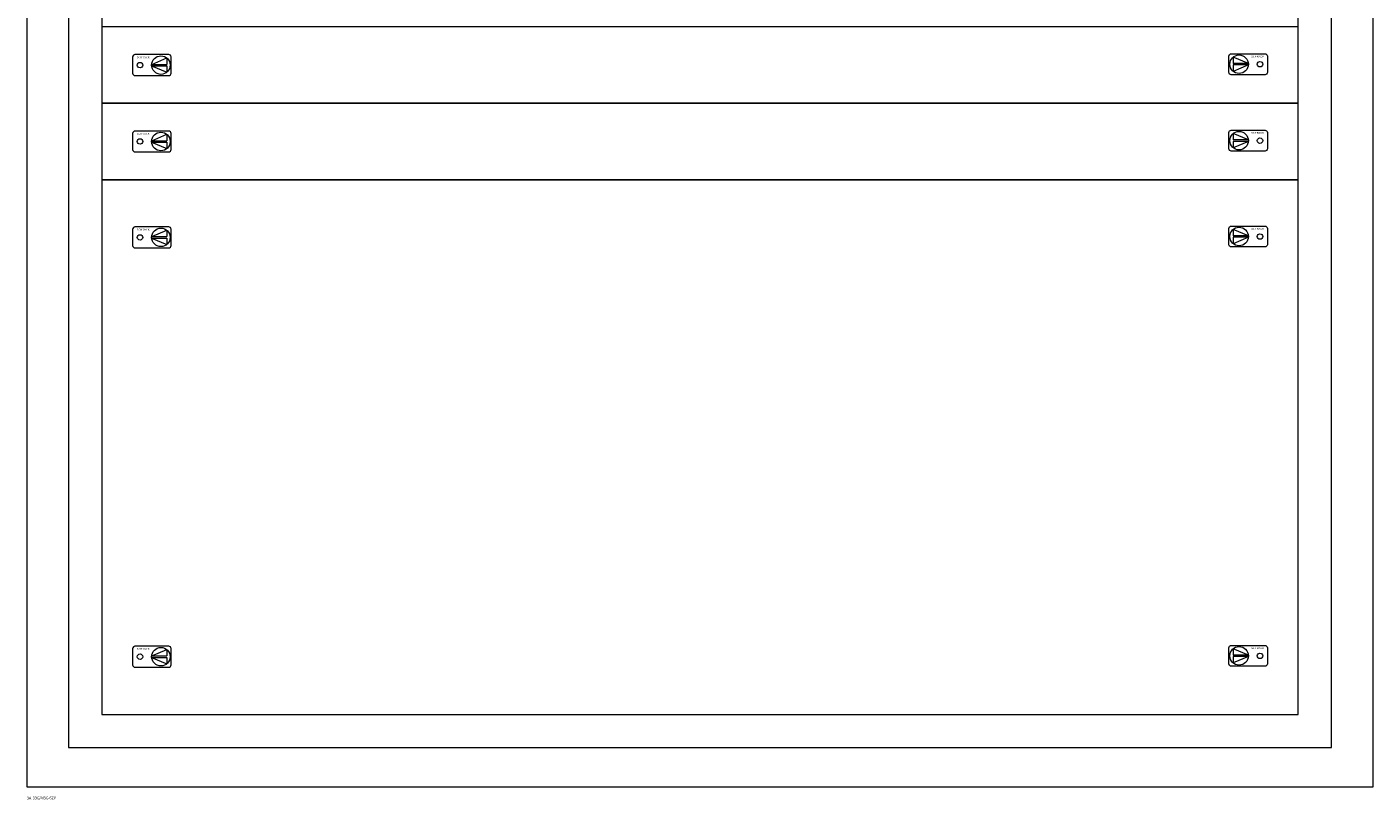
# Model space of a CAD drawing. Extents: x 0 to 810, y -1613 to 0.
# Drawn here: x 0 to 810, y -1613 to -1147 of the extents above; entities that cross this region are included whole.
import ezdxf
from ezdxf.enums import TextEntityAlignment as Align

# ---------------------------------------------------------------- set-up
doc = ezdxf.new("R2010")
doc.units = 0
for name, color, linetype in [('schrack-descr', 7, 'Continuous'), ('schrack-symbol', 7, 'Continuous'), ('schrack-terminal', 7, 'Continuous')]:
    doc.layers.add(name, color=color, linetype=linetype)
doc.layers.add('schrack-details', color=4, linetype='Continuous', lineweight=5)
doc.layers.add('schrack-others', color=2, linetype='Continuous', lineweight=13)
doc.styles.add('logo', font='ROMAND.SHX', dxfattribs={"oblique": 15, "height": 1.5})
doc.styles.add('styl', font='simplex_0.ttf')

# ---------------------------------------------------------------- blocks, each defined once
blk = doc.blocks.new('RYGIELLEWY')
at = {"layer": 'schrack-details'}
for p, q in [((17.69, 0.96), (26.82, 0.96)), ((17.69, 0.09), (26.82, -3.78)), ((17.69, 0.09), (26.82, 0.09)), ((17.71, 0.96), (26.82, 4.83)), ((26.82, 4.83), (26.82, 0.96)), ((26.82, 0.09), (26.82, -3.78))]:
    blk.add_line(p, q, dxfattribs=at)
blk.add_lwpolyline([(27.97, 6.82), (7.67, 6.82, 0.414214), (6.27, 5.42), (6.27, -4.38, 0.414214), (7.67, -5.78), (27.97, -5.78, 0.414214), (29.37, -4.38), (29.37, 5.42, 0.414214)], format="xyb", close=True, dxfattribs=at)
for centre, radius in [((10.71, 0.52), 1.64), ((23.27, 0.52), 5.58)]:
    blk.add_circle(centre, radius, dxfattribs=at)
at = {"layer": 'schrack-others', "style": 'logo', "oblique": 15, "width": 1.2}
blk.add_text('SCHRACK', height=1.05, dxfattribs=at).set_placement((12.53, 4.67), align=Align.CENTER)
blk = doc.blocks.new('RYGIELPRAWY')
at = {"layer": 'schrack-details'}
for p, q in [((-17.71, 0.96), (-26.82, 4.83)), ((-26.82, 4.83), (-26.82, 0.96)), ((-17.69, 0.96), (-26.82, 0.96)), ((-17.69, 0.09), (-26.82, 0.09)), ((-17.69, 0.09), (-26.82, -3.78)), ((-26.82, 0.09), (-26.82, -3.78))]:
    blk.add_line(p, q, dxfattribs=at)
blk.add_lwpolyline([(-27.97, 6.82), (-7.67, 6.82, -0.414214), (-6.27, 5.42), (-6.27, -4.38, -0.414214), (-7.67, -5.78), (-27.97, -5.78, -0.414214), (-29.37, -4.38), (-29.37, 5.42, -0.414214)], format="xyb", close=True, dxfattribs=at)
for centre, radius in [((-23.27, 0.52), 5.58), ((-10.71, 0.52), 1.64)]:
    blk.add_circle(centre, radius, dxfattribs=at)
at = {"layer": 'schrack-others', "style": 'logo', "oblique": 15, "width": 1.2}
blk.add_text('SCHRACK', height=1.05, dxfattribs=at).set_placement((-12.17, 4.67), align=Align.CENTER)
blk = doc.blocks.new('c_il162333vs_v')
at = {"layer": 'schrack-details'}
blk.add_lwpolyline([(25, -1581.5), (785, -1581.5), (785, -23.5), (25, -23.5)], close=True, dxfattribs=at)
at = {"layer": 'schrack-others'}
for points in [[(0, -1605), (810, -1605), (810, 0), (0, 0)], [(45, -1561.5), (765, -1561.5), (765, -43.5), (45, -43.5)], [(45, -1193.5), (765, -1193.5), (765, -1147.5), (45, -1147.5)], [(45, -1239.5), (765, -1239.5), (765, -1193.5), (45, -1193.5)], [(45, -1561.5), (765, -1561.5), (765, -1239.5), (45, -1239.5)]]:
    blk.add_lwpolyline(points, close=True, dxfattribs=at)
for name, p in [('RYGIELLEWY', (57.35, -1171.02)), ('RYGIELPRAWY', (752.65, -1170.5)), ('RYGIELLEWY', (57.35, -1217.02)), ('RYGIELPRAWY', (752.65, -1216.5)), ('RYGIELLEWY', (57.35, -1274.77)), ('RYGIELPRAWY', (752.65, -1274.25)), ('RYGIELLEWY', (57.35, -1527.27)), ('RYGIELPRAWY', (752.65, -1526.75))]:
    blk.add_blockref(name, p, dxfattribs=at)
at = {"layer": 'schrack-descr', "style": 'styl'}
blk.add_attdef('DESCRIPTION', (-0.07, -1612.67), '', height=1.7, dxfattribs=at)
at = {"layer": 'schrack-symbol', "color": 0, "style": 'styl'}
blk.add_attdef('SYMBOL', (0, 0), '', height=5, dxfattribs=at)
at = {"layer": 'schrack-terminal', "style": 'styl'}
for tag in ['TERMINAL2', 'TERMINAL']:
    blk.add_attdef(tag, (-0.09, -1615.29), '', height=1.7, dxfattribs=at)

msp = doc.modelspace()

# ---------------------------------------------------------------- block references
ref = msp.add_blockref('c_il162333vs_v', (0, 0))
ref.add_attrib('DESCRIPTION', '3A-33G/VBG 6ZP', (-0.07, -1612.67), dxfattribs={"layer": 'schrack-descr', "height": 1.7, "style": 'styl'})

doc.saveas('drawing.dxf')
